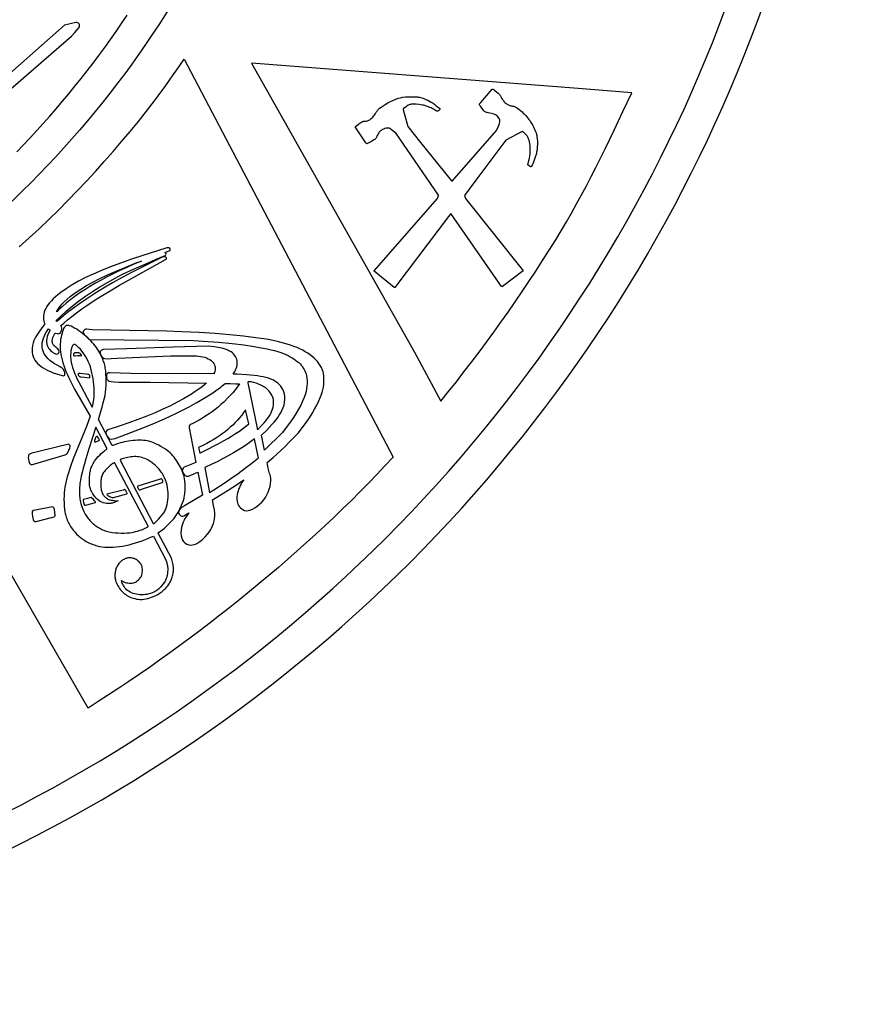
# Model space of a CAD drawing. Extents: x -10 to 10, y -10 to 11.5.
# Drawn here: x 4.5 to 10, y -10 to -3.5 of the extents above; entities that cross this region are included whole.
import ezdxf

# ---------------------------------------------------------------- set-up
doc = ezdxf.new("R2010")
doc.units = 0
doc.layers.add('IMPORT_-_PINK_FLOYD', color=18, linetype='CONTINUOUS')
doc.layers.add('MIDDLE', color=18, linetype='CONTINUOUS')

msp = doc.modelspace()

# ---------------------------------------------------------------- linework, layer by layer
at = {"layer": 'IMPORT_-_PINK_FLOYD'}
for points in [[(0.0018, 10, 0.414214), (-10, 0.0018, 0.414214), (-0.0018, -10, 0.414214), (10, -0.0018, 0.414214)], [(-9.7724, 0.0018, 0.414214), (-0.0018, -9.7724, 0.414214), (9.7724, -0.0018, 0.414214), (0.0018, 9.7724, 0.414214)], [(-0.0012, -6.4447, -0.414214), (-6.4447, 0.0012, -0.414214), (0.0012, 6.4447, -0.414214), (6.4447, -0.0012, -0.414214)], [(4.8766, -3.5285, 0.706331), (4.8565, -3.4966), (4.7809, -3.5134), (4.2051, -4.0191), (4.1545, -4.1021, 0.792961), (4.1823, -4.1294), (4.2585, -4.0812), (4.2871, -4.0529), (4.8266, -3.5859), (4.8495, -3.5627)], [(4.6436, -5.4266), (4.6418, -5.4387), (4.6411, -5.4505), (4.6417, -5.4618), (4.6436, -5.4727), (4.6467, -5.4823), (4.6502, -5.4914), (4.6506, -5.493), (4.6506, -5.4933), (4.6505, -5.4936), (4.6499, -5.4948), (4.6444, -5.5018), (4.6255, -5.5254), (4.6096, -5.5469), (4.5964, -5.5665), (4.5858, -5.5848), (4.5776, -5.6021), (4.5717, -5.6189), (4.5678, -5.6356), (4.5657, -5.6524), (4.5653, -5.6669), (4.5663, -5.681), (4.5686, -5.6945), (4.5724, -5.7076), (4.5777, -5.7201), (4.5843, -5.7321), (4.5924, -5.7435), (4.6018, -5.7543), (4.6127, -5.7646), (4.6249, -5.7743), (4.6384, -5.7836), (4.6534, -5.7923), (4.6697, -5.8006), (4.6873, -5.8085), (4.7064, -5.816), (4.7269, -5.8231), (4.764, -5.8353), (4.7727, -5.8356), (4.7819, -5.8316), (4.7835, -5.8214), (4.7819, -5.814), (4.7789, -5.8055), (4.7736, -5.7951), (4.7695, -5.79), (4.7644, -5.7853), (4.7516, -5.7768), (4.7326, -5.7666), (4.7145, -5.7565), (4.6983, -5.746), (4.684, -5.735), (4.6714, -5.7236), (4.6607, -5.7117), (4.6516, -5.6994), (4.6443, -5.6867), (4.6387, -5.6737), (4.6348, -5.6604), (4.6325, -5.6466), (4.632, -5.6325), (4.6331, -5.618), (4.636, -5.6031), (4.6407, -5.5878), (4.6471, -5.5721), (4.6555, -5.5561), (4.666, -5.5387), (4.6745, -5.5264), (4.6749, -5.5259), (4.6845, -5.5343), (4.6751, -5.5532), (4.6698, -5.5651), (4.6656, -5.5772), (4.6628, -5.5893), (4.6613, -5.6011), (4.6613, -5.6128), (4.6626, -5.6241), (4.6654, -5.635), (4.6697, -5.6454), (4.6744, -5.6528), (4.6807, -5.6605), (4.688, -5.668), (4.696, -5.6752), (4.7041, -5.6817), (4.7121, -5.6871), (4.72, -5.6912), (4.7281, -5.6932), (4.7369, -5.6915), (4.7435, -5.6852), (4.7451, -5.6769), (4.7434, -5.6699), (4.7403, -5.6638), (4.7359, -5.6581), (4.7305, -5.6528), (4.7245, -5.6483), (4.7147, -5.6405), (4.7111, -5.6368), (4.7079, -5.6328), (4.7053, -5.6286), (4.7031, -5.6243), (4.7015, -5.6198), (4.7002, -5.6151), (4.6995, -5.6102), (4.6993, -5.6053), (4.7003, -5.5941), (4.7035, -5.5823), (4.709, -5.5694), (4.7157, -5.5573), (4.7175, -5.555), (4.7182, -5.5544), (4.7187, -5.5543), (4.7206, -5.5542), (4.7329, -5.5567), (4.7404, -5.5578), (4.7458, -5.557), (4.7513, -5.5541), (4.7564, -5.5469), (4.7597, -5.5375), (4.762, -5.5285), (4.7626, -5.52), (4.76, -5.5121), (4.756, -5.507), (4.7611, -5.5011), (4.776, -5.4869), (4.7999, -5.4656), (4.8279, -5.4427), (4.8599, -5.4184), (4.8955, -5.3927), (4.9346, -5.3658), (4.9771, -5.3379), (5.0227, -5.309), (5.0713, -5.2794), (5.1445, -5.2354), (5.3793, -5.1055), (5.4506, -5.0668, 0.771963), (5.4459, -5.0475), (5.4328, -5.0473), (5.2291, -5.1492), (5.1628, -5.1856), (5.099, -5.2212), (5.0386, -5.2565), (4.9817, -5.2914), (4.9286, -5.3256), (4.8792, -5.3592), (4.8338, -5.392), (4.7925, -5.4241), (4.7554, -5.4552), (4.7297, -5.4777), (4.7259, -5.4691), (4.753, -5.4435), (4.7909, -5.4091), (4.8312, -5.3754), (4.8738, -5.3423), (4.9186, -5.3098), (4.9655, -5.2782), (5.0142, -5.2475), (5.0648, -5.2178), (5.1171, -5.1892), (5.1651, -5.1638), (5.2423, -5.1288), (5.3158, -5.0961), (5.3839, -5.0668), (5.448, -5.04, 0.692631), (5.4473, -5.0208), (5.4444, -5.0198), (5.4744, -5.0089, 0.826062), (5.4712, -4.989), (5.4584, -4.9886), (5.2308, -5.0606), (5.1517, -5.0895), (5.0855, -5.1143), (5.0252, -5.1385), (4.9702, -5.1623), (4.9199, -5.186), (4.8738, -5.2099), (4.8314, -5.2343), (4.7919, -5.2594), (4.755, -5.2855), (4.7372, -5.2993), (4.7209, -5.3128), (4.7063, -5.3261), (4.6932, -5.3392), (4.6816, -5.3521), (4.6715, -5.3649), (4.663, -5.3777), (4.6561, -5.3903), (4.6508, -5.4023), (4.6467, -5.4145)], [(5.0585, -5.8526), (5.0621, -5.8614), (5.0693, -5.8684), (5.0774, -5.8722), (5.0905, -5.8749), (5.1086, -5.8767), (5.1418, -5.8795), (5.3489, -5.8796), (5.7215, -5.8846), (5.7109, -5.8936), (5.6916, -5.9089), (5.67, -5.9248), (5.6465, -5.9411), (5.6217, -5.9575), (5.5959, -5.9735), (5.5697, -5.9889), (5.5275, -6.012), (5.4817, -6.035), (5.4327, -6.058), (5.3804, -6.0808), (5.3251, -6.1034), (5.2669, -6.1258), (5.206, -6.1477), (5.1425, -6.1693), (5.0684, -6.1937, 0.461535), (5.0566, -6.2226), (5.0632, -6.2353), (5.0686, -6.2444), (5.0785, -6.2536), (5.0921, -6.2565), (5.1027, -6.2548), (5.1159, -6.2515), (5.1905, -6.2238), (5.2768, -6.1906), (5.3612, -6.156), (5.4419, -6.1208), (5.5173, -6.0856), (5.6062, -6.0425), (5.6531, -6.0155), (5.7064, -5.984), (5.7558, -5.9531), (5.7969, -5.9255), (5.8133, -5.9137), (5.826, -5.9038), (5.845, -5.8881), (5.8784, -5.8881), (5.9151, -5.8889), (5.9393, -5.8903), (5.9194, -5.918), (5.8948, -5.9483), (5.8669, -5.9788), (5.8353, -6.0104), (5.8167, -6.0275), (5.798, -6.0438), (5.7789, -6.0593), (5.7593, -6.0741), (5.739, -6.0884), (5.7178, -6.1023), (5.6954, -6.116), (5.6717, -6.1297), (5.6266, -6.1548), (5.6203, -6.1569, 0.376909), (5.6067, -6.1803), (5.6515, -6.4105), (5.5743, -6.4426), (5.5671, -6.4474), (5.5609, -6.4583), (5.5615, -6.4698), (5.5658, -6.4814), (5.5726, -6.4913), (5.5797, -6.4975), (5.5886, -6.5006), (5.6018, -6.5006), (5.6644, -6.4744), (5.6938, -6.6271), (5.647, -6.6549), (5.5747, -6.6969), (5.5591, -6.7068), (5.547, -6.7172), (5.5415, -6.7242), (5.5372, -6.7331), (5.5363, -6.7458), (5.5419, -6.7559), (5.546, -6.76, 0.33345), (5.5703, -6.7635), (5.604, -6.745), (5.6013, -6.7482), (5.593, -6.7591), (5.5854, -6.7702), (5.5787, -6.7817), (5.5727, -6.7938), (5.5672, -6.8064), (5.5621, -6.8202), (5.5564, -6.8399), (5.553, -6.8594), (5.552, -6.8781), (5.5535, -6.8959), (5.5575, -6.912), (5.5609, -6.9203), (5.5649, -6.9276), (5.5698, -6.9345), (5.5755, -6.9407), (5.5821, -6.9461), (5.5899, -6.9508), (5.604, -6.9558), (5.6186, -6.9581), (5.6291, -6.9571), (5.6388, -6.9547), (5.6482, -6.9511), (5.6579, -6.9464), (5.6762, -6.9349), (5.6947, -6.9203), (5.7125, -6.9036), (5.7289, -6.8852), (5.7431, -6.8658), (5.7494, -6.8555), (5.7548, -6.8452), (5.7609, -6.8307), (5.7665, -6.8146), (5.7712, -6.7982), (5.7745, -6.7833), (5.777, -6.7641), (5.7771, -6.746), (5.7742, -6.7249), (5.7684, -6.6963), (5.76, -6.6575), (5.8064, -6.63), (5.864, -6.5945), (5.9265, -6.5539), (5.9682, -6.5255), (5.9562, -6.5425), (5.95, -6.5529), (5.9448, -6.5632), (5.9391, -6.5759), (5.9343, -6.5882), (5.9303, -6.6003), (5.9271, -6.6122), (5.9247, -6.6237), (5.9232, -6.635), (5.9226, -6.646), (5.9228, -6.6567), (5.924, -6.6671), (5.9263, -6.6771), (5.9296, -6.6866), (5.9341, -6.6956), (5.9397, -6.7039), (5.9465, -6.7114), (5.9543, -6.7179), (5.963, -6.7231), (5.9737, -6.7279), (5.9853, -6.7304), (5.9971, -6.7295), (6.0094, -6.7263), (6.0252, -6.7201), (6.0414, -6.7111), (6.0573, -6.7), (6.0726, -6.6872), (6.0871, -6.6731), (6.1004, -6.6579), (6.1121, -6.6419), (6.1216, -6.6255), (6.13, -6.6071), (6.1368, -6.5883), (6.1421, -6.5695), (6.1458, -6.551), (6.1478, -6.5332), (6.148, -6.5163), (6.146, -6.5011), (6.1437, -6.4932), (6.1414, -6.4879), (6.1396, -6.4833), (6.1371, -6.4748), (6.1307, -6.4492), (6.1251, -6.423), (6.1234, -6.411), (6.1619, -6.3783), (6.1849, -6.3579), (6.2128, -6.332), (6.242, -6.3038), (6.269, -6.2767), (6.3297, -6.2144), (6.3624, -6.1715), (6.3835, -6.1428), (6.4031, -6.1144), (6.421, -6.0863), (6.4374, -6.0584), (6.4521, -6.0306), (6.4653, -6.0029), (6.477, -5.9753), (6.4872, -5.9476), (6.4927, -5.9294), (6.4962, -5.9112), (6.4979, -5.8909), (6.4983, -5.8655), (6.498, -5.838), (6.4961, -5.8185), (6.4938, -5.8091), (6.4908, -5.8002), (6.4825, -5.7822), (6.4751, -5.7686), (6.4665, -5.7554), (6.4569, -5.7427), (6.4461, -5.7305), (6.4342, -5.7188), (6.4213, -5.7076), (6.4073, -5.6969), (6.3922, -5.6867), (6.376, -5.6769), (6.3588, -5.6675), (6.3404, -5.6585), (6.3209, -5.65), (6.3004, -5.6418), (6.2786, -5.6339), (6.2558, -5.6264), (6.2317, -5.6192), (6.2073, -5.6127), (6.1804, -5.6065), (6.1508, -5.6005), (6.1187, -5.5947), (6.0474, -5.5839), (5.9666, -5.5741), (5.8768, -5.5652), (5.7783, -5.5573), (5.6718, -5.5506), (5.5578, -5.545), (5.4588, -5.5407), (4.9646, -5.5322), (4.928, -5.5273, 0.712221), (4.9106, -5.5619), (4.944, -5.5962), (5.6378, -5.6018), (5.7, -5.6064), (5.801, -5.6145), (5.8902, -5.623), (5.9687, -5.632), (6.0373, -5.6418), (6.0972, -5.6523), (6.1239, -5.6579), (6.1488, -5.6637), (6.1719, -5.6698), (6.1934, -5.6762), (6.2134, -5.6828), (6.2319, -5.6898), (6.2473, -5.6962), (6.2618, -5.7029), (6.2755, -5.71), (6.2885, -5.7173), (6.3006, -5.7249), (6.3119, -5.7327), (6.3223, -5.7409), (6.332, -5.7492), (6.3409, -5.7578), (6.3489, -5.7667), (6.3562, -5.7757), (6.3627, -5.785), (6.3685, -5.7945), (6.3735, -5.8043), (6.3777, -5.8143), (6.3812, -5.8243), (6.3843, -5.8374), (6.3864, -5.8525), (6.3875, -5.8692), (6.3874, -5.8869), (6.3863, -5.905), (6.384, -5.9229), (6.3808, -5.9401), (6.3765, -5.956), (6.3682, -5.9796), (6.3579, -6.0044), (6.3456, -6.0302), (6.3314, -6.0569), (6.3153, -6.0843), (6.2974, -6.1123), (6.2777, -6.1409), (6.2563, -6.17), (6.2237, -6.2128), (6.1063, -6.33), (6.086, -6.2299), (6.1207, -6.1956), (6.1551, -6.1599), (6.1696, -6.1435), (6.1824, -6.1278), (6.1936, -6.1124), (6.2037, -6.097), (6.2127, -6.0814), (6.221, -6.0653), (6.2293, -6.0467), (6.2349, -6.0299), (6.2381, -6.0128), (6.2396, -5.9934), (6.2401, -5.9738), (6.2387, -5.9577), (6.2345, -5.9428), (6.2276, -5.9273), (6.2214, -5.9161), (6.2141, -5.9055), (6.2056, -5.8956), (6.1959, -5.8865), (6.1852, -5.8783), (6.1734, -5.8709), (6.1605, -5.8642), (6.1465, -5.8583), (6.1313, -5.853), (6.115, -5.8483), (6.0974, -5.8442), (6.0785, -5.8406), (6.0582, -5.8375), (6.0364, -5.8348), (5.9885, -5.8305), (5.9247, -5.8262), (5.8978, -5.8261), (5.9082, -5.8088), (5.9136, -5.7979), (5.918, -5.7873), (5.9214, -5.7768), (5.9239, -5.7664), (5.9252, -5.7561), (5.9254, -5.7458), (5.9243, -5.7358), (5.922, -5.726), (5.9184, -5.7166), (5.9135, -5.7077), (5.9076, -5.6995), (5.9006, -5.6919), (5.8928, -5.685), (5.8841, -5.6787), (5.8736, -5.6723), (5.8625, -5.6667), (5.8507, -5.6618), (5.8379, -5.6576), (5.824, -5.654), (5.8086, -5.6508), (5.7736, -5.6455), (5.732, -5.6403), (5.4995, -5.6459), (5.1931, -5.6576), (5.0364, -5.6633, 0.534089), (5.0185, -5.6923), (5.0235, -5.7033), (5.0298, -5.7139), (5.0388, -5.7201), (5.0481, -5.7227), (5.0645, -5.7233), (5.0897, -5.722), (5.132, -5.7197), (5.4826, -5.7034), (5.6539, -5.7036), (5.6812, -5.7075), (5.6961, -5.7102), (5.7096, -5.7137), (5.7219, -5.718), (5.733, -5.7231), (5.7429, -5.7287), (5.7515, -5.7349), (5.759, -5.7415), (5.7652, -5.7485), (5.7702, -5.7559), (5.7741, -5.7636), (5.7769, -5.7716), (5.7786, -5.78), (5.7791, -5.7888), (5.7785, -5.7981), (5.7766, -5.8079), (5.7731, -5.8188), (5.7712, -5.8239), (5.2194, -5.8216), (5.0792, -5.8164, 0.425034), (5.0579, -5.8369), (5.0579, -5.8461)], [(4.5677, -6.7693), (4.5701, -6.7794), (4.5727, -6.7879), (4.576, -6.7953), (4.5823, -6.8015), (4.5917, -6.8015), (4.6357, -6.7905), (4.6947, -6.7755), (4.711, -6.7713, 0.367824), (4.7186, -6.7604), (4.7166, -6.7394), (4.7143, -6.7232), (4.7127, -6.7166), (4.7104, -6.7113), (4.7026, -6.7035), (4.5747, -6.7284), (4.5672, -6.735), (4.5651, -6.7422), (4.5651, -6.7504)]]:
    msp.add_lwpolyline(points, format="xyb", close=True, dxfattribs=at)
for points in [[(4.4635, -4.3527), (4.5083, -4.3063), (4.5527, -4.2594), (4.5965, -4.212), (4.6399, -4.1642), (4.6828, -4.116), (4.7253, -4.0672), (4.7672, -4.018), (4.8086, -3.9684), (4.8496, -3.9183), (4.89, -3.8678), (4.9299, -3.8168), (4.9693, -3.7654), (5.0082, -3.7136), (5.0466, -3.6613), (5.0844, -3.6087), (5.1217, -3.5555), (5.1585, -3.502), (5.1948, -3.4481)], [(4.4809, -4.9826), (4.5467, -4.9226), (4.6118, -4.8619), (4.6761, -4.8004), (4.7396, -4.7382), (4.8023, -4.6753), (4.8642, -4.6117), (4.9251, -4.5476), (4.9851, -4.4828), (5.0441, -4.4175), (5.1021, -4.3516), (5.159, -4.2853), (5.2149, -4.2184), (5.2697, -4.1511), (5.3233, -4.0834), (5.3757, -4.0153), (5.4015, -3.9811), (5.4269, -3.9468), (5.4521, -3.9124), (5.4769, -3.878), (5.5014, -3.8435), (5.5255, -3.8089), (5.5494, -3.7742), (5.5729, -3.7395), (6.9571, -6.3763), (6.9038, -6.4337), (6.8495, -6.491), (6.7942, -6.5481), (6.7381, -6.6051), (6.6811, -6.6618), (6.6232, -6.7183), (6.5646, -6.7746), (6.5051, -6.8306), (6.445, -6.8863), (6.3841, -6.9417), (6.3226, -6.9968), (6.2605, -7.0515), (6.1977, -7.1059), (6.1344, -7.1598), (6.0706, -7.2133), (6.0062, -7.2664), (5.9414, -7.319), (5.8762, -7.3712), (5.8105, -7.4228), (5.7445, -7.4739), (5.6782, -7.5244), (5.6116, -7.5743), (5.5447, -7.6237), (5.4776, -7.6724), (5.4103, -7.7205), (5.3428, -7.7679), (5.2752, -7.8147), (5.2075, -7.8607), (5.1397, -7.906), (5.072, -7.9505), (5.0042, -7.9943), (4.9364, -8.0373), (3.5762, -5.6799)]]:
    msp.add_lwpolyline(points, dxfattribs=at)
for points in [[(7.2513, -4.6614), (7.2584, -4.6425), (7.2584, -4.6389), (7.0741, -4.3726), (6.9768, -4.2316), (6.9562, -4.2135), (6.9449, -4.204), (6.9405, -4.2008), (6.9367, -4.1986), (6.933, -4.197), (6.9293, -4.1961), (6.9254, -4.1956), (6.9208, -4.1955), (6.9151, -4.1958), (6.9094, -4.1966), (6.9038, -4.1978), (6.8984, -4.1995), (6.8931, -4.2017), (6.888, -4.2043), (6.8831, -4.2073), (6.8784, -4.2107), (6.8739, -4.2144), (6.8696, -4.2186), (6.8656, -4.2231), (6.8619, -4.228), (6.8585, -4.2331), (6.8554, -4.2386), (6.8527, -4.2444), (6.8503, -4.2505), (6.8482, -4.2561), (6.8462, -4.2606), (6.8438, -4.2643), (6.8408, -4.2676), (6.8366, -4.2708), (6.8309, -4.2743), (6.8137, -4.2836), (6.7832, -4.2993), (6.7767, -4.2928), (6.7057, -4.187), (6.7314, -4.1678), (6.7446, -4.1583), (6.7497, -4.1551), (6.754, -4.1527), (6.7577, -4.1511), (6.7611, -4.1502), (6.7642, -4.1499), (6.7672, -4.1501), (6.772, -4.1505), (6.7769, -4.1502), (6.782, -4.1494), (6.7871, -4.1479), (6.7922, -4.1459), (6.7974, -4.1434), (6.8026, -4.1403), (6.8077, -4.1366), (6.8129, -4.1325), (6.818, -4.1278), (6.823, -4.1227), (6.8279, -4.1172), (6.8327, -4.1112), (6.8373, -4.1047), (6.8418, -4.0979), (6.8461, -4.0906), (6.8488, -4.0862), (6.8518, -4.0819), (6.8553, -4.0775), (6.8592, -4.0732), (6.8682, -4.0646), (6.8789, -4.0559), (6.8914, -4.0472), (6.9058, -4.0383), (6.9221, -4.0292), (6.9404, -4.0199), (6.9592, -4.0111), (6.9763, -4.004), (6.9921, -3.9983), (7.0075, -3.994), (7.0229, -3.991), (7.0391, -3.9889), (7.0567, -3.9878), (7.0762, -3.9875), (7.101, -3.9878), (7.1105, -3.9882), (7.1189, -3.989), (7.1264, -3.99), (7.1335, -3.9914), (7.1484, -3.9955), (7.1616, -4), (7.1744, -4.005), (7.1869, -4.0107), (7.199, -4.0169), (7.2108, -4.0237), (7.2221, -4.031), (7.2331, -4.0388), (7.2435, -4.0472), (7.2665, -4.0666), (7.2675, -4.07), (7.2673, -4.0718), (7.2657, -4.0743), (7.2633, -4.077), (7.26, -4.0797), (7.2572, -4.0817), (7.2548, -4.083), (7.2525, -4.0836), (7.25, -4.0835), (7.247, -4.0824), (7.2431, -4.0805), (7.2314, -4.0735), (7.2243, -4.0693), (7.2168, -4.0653), (7.2091, -4.0616), (7.2012, -4.0581), (7.193, -4.0549), (7.1846, -4.0519), (7.176, -4.0492), (7.1672, -4.0468), (7.1583, -4.0447), (7.1491, -4.0428), (7.1304, -4.0398), (7.1112, -4.038), (7.0915, -4.0374), (7.0836, -4.0374), (7.0773, -4.0377), (7.0722, -4.0383), (7.0676, -4.0395), (7.0632, -4.0414), (7.0584, -4.0442), (7.0459, -4.0531), (7.0246, -4.0689), (7.0247, -4.0734), (7.0551, -4.1853), (7.1397, -4.2901), (7.3454, -4.5446), (7.3506, -4.5446), (7.6434, -4.2115), (7.6554, -4.1828), (7.6599, -4.1716), (7.6631, -4.1621), (7.6649, -4.1542), (7.6653, -4.1506), (7.6654, -4.1472), (7.6651, -4.144), (7.6645, -4.141), (7.6635, -4.138), (7.6622, -4.135), (7.6585, -4.1289), (7.6535, -4.1222), (7.6485, -4.1172), (7.6425, -4.1125), (7.6355, -4.1082), (7.6274, -4.1043), (7.6186, -4.101), (7.6089, -4.0981), (7.5986, -4.0958), (7.5876, -4.0941), (7.5811, -4.0932), (7.576, -4.0922), (7.5717, -4.0908), (7.5678, -4.0886), (7.5639, -4.0854), (7.5595, -4.0807), (7.5473, -4.0659), (7.5358, -4.0511), (7.5323, -4.0462), (7.5303, -4.0425), (7.5295, -4.0397), (7.5297, -4.0373), (7.5309, -4.0351), (7.5327, -4.0325), (7.5387, -4.025), (7.6135, -3.9377), (7.6198, -3.9377), (7.6424, -3.9558), (7.6529, -3.9648), (7.6615, -3.9736), (7.6651, -3.978), (7.6683, -3.9823), (7.6711, -3.9866), (7.6735, -3.991), (7.6768, -3.9972), (7.6803, -4.003), (7.684, -4.0086), (7.688, -4.0138), (7.6922, -4.0187), (7.6965, -4.0233), (7.7011, -4.0276), (7.7059, -4.0316), (7.7108, -4.0352), (7.7159, -4.0384), (7.7211, -4.0413), (7.7265, -4.0438), (7.732, -4.0459), (7.7377, -4.0477), (7.7434, -4.049), (7.7493, -4.05), (7.7556, -4.0511), (7.7616, -4.0527), (7.7676, -4.0553), (7.774, -4.0589), (7.7813, -4.0638), (7.7898, -4.0702), (7.8118, -4.0888), (7.8201, -4.0962), (7.8281, -4.104), (7.8359, -4.1123), (7.8435, -4.1208), (7.8509, -4.1297), (7.8579, -4.1389), (7.8647, -4.1482), (7.8711, -4.1578), (7.8771, -4.1675), (7.8828, -4.1774), (7.888, -4.1873), (7.8928, -4.1973), (7.8972, -4.2073), (7.9011, -4.2172), (7.9045, -4.2271), (7.9074, -4.2369), (7.9089, -4.2435), (7.9103, -4.2508), (7.9123, -4.2667), (7.9133, -4.2842), (7.9135, -4.3024), (7.9128, -4.3208), (7.9112, -4.3388), (7.9087, -4.3557), (7.9071, -4.3635), (7.9054, -4.3708), (7.9019, -4.3824), (7.8976, -4.3951), (7.8928, -4.408), (7.8878, -4.4205), (7.8828, -4.4318), (7.8783, -4.4411), (7.8744, -4.4478), (7.8728, -4.4499), (7.8716, -4.4511), (7.8707, -4.4514), (7.8696, -4.4513), (7.8666, -4.4503), (7.863, -4.4484), (7.8592, -4.4456), (7.8501, -4.438), (7.857, -4.4105), (7.8605, -4.3955), (7.8632, -4.3806), (7.8651, -4.366), (7.8663, -4.3517), (7.8667, -4.3378), (7.8664, -4.3243), (7.8654, -4.3114), (7.8637, -4.299), (7.8612, -4.2872), (7.8581, -4.2761), (7.8543, -4.2657), (7.8499, -4.2561), (7.8448, -4.2474), (7.839, -4.2395), (7.8326, -4.2327), (7.8291, -4.2296), (7.8255, -4.2268), (7.812, -4.217), (7.7037, -4.2758), (7.5061, -4.5411), (7.4304, -4.6426), (7.4364, -4.6615), (7.8129, -5.1326), (7.8192, -5.1407), (7.6814, -5.2444), (7.676, -5.244), (7.3395, -4.7617), (7.3254, -4.7807), (7.051, -5.1428), (6.969, -5.2511), (6.9654, -5.2511), (6.8319, -5.1437), (6.8319, -5.1405)], [(5.2901, -5.0761), (5.2406, -5.0973), (5.1927, -5.1185), (5.1471, -5.1396), (5.1036, -5.1606), (5.062, -5.1816), (5.0225, -5.2026), (4.9848, -5.2237), (4.9489, -5.2449), (4.9147, -5.2662), (4.8821, -5.2878), (4.8511, -5.3096), (4.8216, -5.3317), (4.7934, -5.3541), (4.7666, -5.3769), (4.7411, -5.4001), (4.7287, -5.4118), (4.7299, -5.409), (4.7381, -5.3946), (4.7492, -5.3789), (4.763, -5.3624), (4.7792, -5.3455), (4.7974, -5.3285), (4.8175, -5.3119), (4.8519, -5.2862), (4.8878, -5.2619), (4.926, -5.2384), (4.9675, -5.2154), (5.0134, -5.1922), (5.0647, -5.1683), (5.1224, -5.1432), (5.1873, -5.1164), (5.2606, -5.0869)], [(5.2467, -7.3128), (5.258, -7.3151), (5.2692, -7.317), (5.2789, -7.3183), (5.2859, -7.3189), (5.2953, -7.3185), (5.3064, -7.3171), (5.3186, -7.3148), (5.3316, -7.3117), (5.3448, -7.308), (5.3578, -7.3037), (5.3701, -7.299), (5.3814, -7.294), (5.3899, -7.2897), (5.3981, -7.2851), (5.406, -7.2803), (5.4137, -7.2752), (5.4211, -7.2699), (5.4281, -7.2645), (5.4349, -7.2588), (5.4414, -7.2529), (5.4476, -7.2468), (5.4534, -7.2405), (5.459, -7.2341), (5.4642, -7.2275), (5.4691, -7.2207), (5.4737, -7.2138), (5.4779, -7.2067), (5.4819, -7.1995), (5.4855, -7.1922), (5.4887, -7.1848), (5.4916, -7.1772), (5.4941, -7.1695), (5.4963, -7.1617), (5.4982, -7.1539), (5.4997, -7.1459), (5.5008, -7.1379), (5.5015, -7.1298), (5.5019, -7.1216), (5.5019, -7.1134), (5.5015, -7.1052), (5.5007, -7.0969), (5.4996, -7.0885), (5.498, -7.0802), (5.4961, -7.0718), (5.4891, -7.0446), (5.4013, -6.8781), (5.4013, -6.8769), (5.4028, -6.8755), (5.4066, -6.8725), (5.4192, -6.8639), (5.4298, -6.8562), (5.4419, -6.8463), (5.4548, -6.8348), (5.4679, -6.8222), (5.4809, -6.809), (5.493, -6.7958), (5.5039, -6.7831), (5.5129, -6.7714), (5.5216, -6.7584), (5.5305, -6.7436), (5.5392, -6.7277), (5.5475, -6.711), (5.5553, -6.6942), (5.5621, -6.6778), (5.5678, -6.6622), (5.5722, -6.648), (5.5739, -6.6407), (5.5754, -6.6326), (5.5777, -6.6147), (5.5791, -6.5951), (5.5795, -6.5746), (5.5791, -6.5541), (5.5777, -6.5345), (5.5754, -6.5165), (5.574, -6.5084), (5.5722, -6.5011), (5.5688, -6.4893), (5.5648, -6.4775), (5.5602, -6.4656), (5.555, -6.4538), (5.5493, -6.442), (5.5431, -6.4304), (5.5364, -6.4189), (5.5294, -6.4076), (5.5219, -6.3966), (5.514, -6.3859), (5.5059, -6.3755), (5.4974, -6.3656), (5.4886, -6.3561), (5.4797, -6.3471), (5.4705, -6.3387), (5.4611, -6.3309), (5.4491, -6.3221), (5.4347, -6.313), (5.4185, -6.3037), (5.4015, -6.2948), (5.3842, -6.2866), (5.3675, -6.2794), (5.352, -6.2737), (5.345, -6.2714), (5.3385, -6.2696), (5.3278, -6.2674), (5.3161, -6.2657), (5.3038, -6.2644), (5.2908, -6.2637), (5.2772, -6.2635), (5.2633, -6.2637), (5.249, -6.2644), (5.2346, -6.2656), (5.22, -6.2672), (5.2055, -6.2692), (5.1912, -6.2717), (5.177, -6.2745), (5.1633, -6.2778), (5.15, -6.2815), (5.1373, -6.2855), (5.1253, -6.2899), (5.1062, -6.2969), (5.1001, -6.2987), (5.0983, -6.299), (5.0976, -6.299), (5.0964, -6.2975), (5.0061, -6.1255), (5.0142, -6.0961), (5.0295, -6.0445), (5.0375, -6.0163), (5.0439, -5.9908), (5.049, -5.9673), (5.0527, -5.9449), (5.0551, -5.9229), (5.0565, -5.9005), (5.0568, -5.8768), (5.0563, -5.8511), (5.0551, -5.8264), (5.0533, -5.8045), (5.0506, -5.7848), (5.049, -5.7756), (5.047, -5.7667), (5.0448, -5.7579), (5.0423, -5.7493), (5.0395, -5.7408), (5.0363, -5.7322), (5.0289, -5.7145), (5.0199, -5.6957), (5.0137, -5.6839), (5.007, -5.6723), (4.9998, -5.6609), (4.9921, -5.6497), (4.9839, -5.6386), (4.9753, -5.6278), (4.9661, -5.6171), (4.9565, -5.6065), (4.9463, -5.5962), (4.9357, -5.586), (4.9245, -5.576), (4.9128, -5.5662), (4.9007, -5.5565), (4.888, -5.547), (4.8748, -5.5376), (4.8611, -5.5284), (4.8476, -5.5201), (4.8354, -5.5133), (4.8242, -5.5082), (4.8143, -5.5047), (4.8097, -5.5036), (4.8055, -5.5028), (4.8016, -5.5025), (4.7979, -5.5026), (4.7946, -5.5031), (4.7915, -5.5039), (4.7888, -5.5052), (4.7863, -5.5069), (4.7825, -5.511), (4.7787, -5.5167), (4.7748, -5.5241), (4.771, -5.5329), (4.7674, -5.543), (4.7639, -5.5543), (4.7606, -5.5665), (4.7577, -5.5797), (4.7549, -5.5954), (4.7529, -5.6114), (4.7518, -5.6276), (4.7516, -5.644), (4.7523, -5.6607), (4.7538, -5.6777), (4.7563, -5.695), (4.7597, -5.7128), (4.7639, -5.7309), (4.7691, -5.7495), (4.7753, -5.7686), (4.7823, -5.7882), (4.7903, -5.8084), (4.7993, -5.8292), (4.8092, -5.8506), (4.8201, -5.8726), (4.8465, -5.9246), (4.9499, -6.104), (4.926, -6.1716), (4.838, -6.3856), (4.8219, -6.4306), (4.8148, -6.4512), (4.8081, -6.4721), (4.802, -6.4931), (4.7963, -6.5141), (4.7912, -6.5347), (4.7868, -6.5549), (4.7831, -6.5743), (4.7801, -6.5927), (4.7782, -6.6107), (4.7772, -6.6314), (4.7769, -6.6539), (4.7774, -6.677), (4.7787, -6.6998), (4.7806, -6.721), (4.7832, -6.7397), (4.7847, -6.7478), (4.7863, -6.7548), (4.789, -6.7643), (4.792, -6.7736), (4.7953, -6.7828), (4.7989, -6.7918), (4.8028, -6.8007), (4.807, -6.8094), (4.8114, -6.818), (4.8162, -6.8264), (4.8211, -6.8346), (4.8264, -6.8426), (4.8319, -6.8505), (4.8377, -6.8582), (4.8437, -6.8656), (4.85, -6.8729), (4.8565, -6.88), (4.8632, -6.8868), (4.8701, -6.8934), (4.8773, -6.8999), (4.8846, -6.906), (4.8922, -6.912), (4.9, -6.9177), (4.908, -6.9231), (4.9162, -6.9283), (4.9245, -6.9333), (4.933, -6.938), (4.9417, -6.9424), (4.9506, -6.9466), (4.9597, -6.9504), (4.9688, -6.954), (4.9782, -6.9573), (4.9877, -6.9603), (4.9973, -6.963), (5.013, -6.9666), (5.0296, -6.9692), (5.047, -6.971), (5.0653, -6.972), (5.0842, -6.9721), (5.1037, -6.9713), (5.1238, -6.9698), (5.1443, -6.9674), (5.1652, -6.9642), (5.1865, -6.9602), (5.208, -6.9554), (5.2296, -6.9499), (5.2513, -6.9436), (5.2731, -6.9365), (5.2947, -6.9287), (5.3163, -6.9202), (5.3573, -6.9031), (5.3699, -6.8995), (5.4496, -7.0519), (5.4573, -7.0734), (5.4594, -7.0797), (5.461, -7.0865), (5.4624, -7.0936), (5.4633, -7.101), (5.464, -7.1086), (5.4643, -7.1165), (5.4643, -7.1244), (5.4639, -7.1324), (5.4632, -7.1404), (5.4622, -7.1484), (5.4609, -7.1562), (5.4592, -7.1639), (5.4573, -7.1713), (5.455, -7.1785), (5.4524, -7.1853), (5.4496, -7.1917), (5.4465, -7.1975), (5.4431, -7.2034), (5.4352, -7.215), (5.4262, -7.2264), (5.4163, -7.2371), (5.4056, -7.2471), (5.3945, -7.2561), (5.3889, -7.2601), (5.3832, -7.2638), (5.3776, -7.2672), (5.3719, -7.2701), (5.3613, -7.2747), (5.3503, -7.2786), (5.3389, -7.2818), (5.3274, -7.2842), (5.3156, -7.2859), (5.3038, -7.2869), (5.2919, -7.2872), (5.2802, -7.2867), (5.2685, -7.2856), (5.2571, -7.2837), (5.2459, -7.2812), (5.2351, -7.2779), (5.2248, -7.274), (5.2149, -7.2694), (5.2056, -7.2641), (5.197, -7.2581), (5.1917, -7.2535), (5.1863, -7.2476), (5.1808, -7.2408), (5.1755, -7.2333), (5.1706, -7.2255), (5.1663, -7.2175), (5.1627, -7.2098), (5.1601, -7.2025), (5.1572, -7.1928), (5.1742, -7.2015), (5.1818, -7.2047), (5.1904, -7.2072), (5.1996, -7.2089), (5.2092, -7.2099), (5.2188, -7.2101), (5.2282, -7.2095), (5.2369, -7.208), (5.2447, -7.2057), (5.251, -7.2027), (5.2576, -7.1985), (5.2644, -7.1933), (5.271, -7.1873), (5.2772, -7.1808), (5.2827, -7.1741), (5.2873, -7.1674), (5.2906, -7.161), (5.2929, -7.1542), (5.2946, -7.1461), (5.2957, -7.1371), (5.2962, -7.1277), (5.2961, -7.1182), (5.2953, -7.1092), (5.294, -7.101), (5.2919, -7.094), (5.289, -7.0877), (5.2852, -7.0814), (5.2805, -7.0752), (5.275, -7.0692), (5.2689, -7.0637), (5.2623, -7.0586), (5.2554, -7.0541), (5.2482, -7.0503), (5.2422, -7.0478), (5.2361, -7.0457), (5.2301, -7.0442), (5.2241, -7.0431), (5.2181, -7.0425), (5.2121, -7.0423), (5.2062, -7.0426), (5.2003, -7.0433), (5.1946, -7.0444), (5.1889, -7.0459), (5.1833, -7.0478), (5.1778, -7.0501), (5.1725, -7.0527), (5.1673, -7.0558), (5.1623, -7.0591), (5.1574, -7.0628), (5.1528, -7.0668), (5.1483, -7.0712), (5.1441, -7.0758), (5.14, -7.0807), (5.1363, -7.086), (5.1327, -7.0914), (5.1295, -7.0972), (5.1265, -7.1032), (5.1238, -7.1094), (5.1215, -7.1158), (5.1194, -7.1225), (5.1177, -7.1294), (5.1164, -7.1364), (5.1154, -7.1437), (5.1148, -7.1511), (5.1146, -7.1586), (5.1147, -7.1677), (5.1151, -7.1755), (5.1159, -7.1825), (5.1172, -7.189), (5.1192, -7.1956), (5.1218, -7.2027), (5.1299, -7.2199), (5.1346, -7.2289), (5.1397, -7.2374), (5.1452, -7.2456), (5.1511, -7.2534), (5.1573, -7.2608), (5.1639, -7.2678), (5.1709, -7.2743), (5.1781, -7.2805), (5.1857, -7.2861), (5.1936, -7.2914), (5.2018, -7.2962), (5.2103, -7.3005), (5.219, -7.3043), (5.228, -7.3076), (5.2372, -7.3105)], [(4.964, -6.0443), (4.969, -6.0312), (4.9739, -5.9944), (4.976, -5.9754), (4.9771, -5.9559), (4.9774, -5.9361), (4.9769, -5.916), (4.9756, -5.8957), (4.9734, -5.8755), (4.9705, -5.8553), (4.9669, -5.8353), (4.9625, -5.8157), (4.9574, -5.7964), (4.9516, -5.7778), (4.9452, -5.7597), (4.9382, -5.7425), (4.9305, -5.7261), (4.9223, -5.7108), (4.9135, -5.6965), (4.905, -5.6845), (4.8955, -5.6725), (4.8856, -5.661), (4.8757, -5.6505), (4.8663, -5.6415), (4.8578, -5.6344), (4.8541, -5.6318), (4.8509, -5.6298), (4.8481, -5.6286), (4.8459, -5.6282), (4.8442, -5.6283), (4.8425, -5.6288), (4.8393, -5.6306), (4.8364, -5.6334), (4.8336, -5.6373), (4.831, -5.6421), (4.8287, -5.6477), (4.8267, -5.6541), (4.8249, -5.6612), (4.8234, -5.6689), (4.8223, -5.6771), (4.8215, -5.6857), (4.821, -5.6947), (4.8209, -5.7039), (4.8212, -5.7134), (4.8219, -5.7229), (4.823, -5.7325), (4.8256, -5.7473), (4.8295, -5.7647), (4.8342, -5.7825), (4.8391, -5.7985), (4.8435, -5.8107), (4.8484, -5.823), (4.8545, -5.8369), (4.8627, -5.8538), (4.8736, -5.8753), (4.8881, -5.9028), (4.9305, -5.9821)], [(4.84, -5.6945), (4.8397, -5.6976), (4.8398, -5.6999), (4.8407, -5.7016), (4.8427, -5.7026), (4.8461, -5.7032), (4.8511, -5.7034), (4.8673, -5.7029), (4.8959, -5.7016), (4.8863, -5.692), (4.8835, -5.6894), (4.8807, -5.6873), (4.8779, -5.6857), (4.875, -5.6845), (4.8717, -5.6838), (4.868, -5.6834), (4.859, -5.6836), (4.85, -5.6846), (4.8468, -5.6854), (4.8444, -5.6864), (4.8426, -5.6878), (4.8414, -5.6895), (4.8406, -5.6917)], [(4.912, -5.8463), (4.9452, -5.85), (4.9458, -5.8499), (4.9464, -5.8494), (4.9474, -5.8474), (4.9481, -5.8443), (4.9484, -5.8404), (4.9481, -5.8364), (4.9477, -5.8347), (4.9471, -5.8332), (4.9462, -5.8318), (4.9449, -5.8307), (4.9433, -5.8296), (4.9412, -5.8287), (4.9353, -5.8272), (4.9271, -5.8259), (4.9015, -5.8233), (4.8833, -5.8219), (4.8777, -5.8218), (4.874, -5.8221), (4.8718, -5.823), (4.8712, -5.8236), (4.8709, -5.8244), (4.8709, -5.8265), (4.8715, -5.8293), (4.8728, -5.8334), (4.8744, -5.8366), (4.8767, -5.8391), (4.8801, -5.841), (4.8849, -5.8425), (4.8916, -5.8438)], [(6.0631, -6.1907), (6.0905, -6.1623), (6.1025, -6.1491), (6.1149, -6.1344), (6.1262, -6.1199), (6.135, -6.1075), (6.1428, -6.0946), (6.1495, -6.0817), (6.155, -6.069), (6.1594, -6.0564), (6.1627, -6.044), (6.1648, -6.0318), (6.1658, -6.0198), (6.1657, -6.008), (6.1645, -5.9966), (6.1621, -5.9854), (6.1586, -5.9746), (6.1541, -5.9641), (6.1484, -5.9541), (6.1415, -5.9444), (6.1336, -5.9352), (6.1246, -5.9265), (6.1186, -5.9216), (6.1121, -5.9167), (6.1051, -5.912), (6.0977, -5.9074), (6.09, -5.903), (6.0821, -5.8989), (6.0658, -5.8913), (6.0575, -5.888), (6.0493, -5.885), (6.0411, -5.8824), (6.0332, -5.8802), (6.0255, -5.8784), (6.0181, -5.8771), (6.0111, -5.8763), (6.0046, -5.876), (5.9987, -5.8763), (5.9968, -5.8768), (5.9955, -5.8777), (5.9947, -5.8789), (5.9945, -5.8805), (5.9952, -5.8854), (5.9974, -5.8948), (6.056, -6.1844), (6.056, -6.1875), (6.0563, -6.1888), (6.0571, -6.1898), (6.0582, -6.1904), (6.0596, -6.1907)], [(5.6767, -6.3479), (5.677, -6.3487), (5.738, -6.3189), (5.7685, -6.3035), (5.802, -6.2858), (5.8344, -6.268), (5.8617, -6.2523), (5.887, -6.2367), (5.9141, -6.2193), (5.9395, -6.2022), (5.9601, -6.1875), (6.0004, -6.1575), (6.0015, -6.1557), (5.9806, -6.0617), (5.9798, -6.0629), (5.9674, -6.0805), (5.9543, -6.0977), (5.9405, -6.1145), (5.9261, -6.1309), (5.911, -6.1469), (5.8952, -6.1625), (5.8788, -6.1776), (5.8618, -6.1924), (5.844, -6.2067), (5.8256, -6.2206), (5.8065, -6.2342), (5.7867, -6.2474), (5.7662, -6.2601), (5.745, -6.2725), (5.7231, -6.2845), (5.7006, -6.2962), (5.6691, -6.3119), (5.6724, -6.3301)], [(5.2272, -6.8739), (5.2375, -6.8717), (5.25, -6.8685), (5.2632, -6.8649), (5.2755, -6.8612), (5.2963, -6.8538), (5.3152, -6.8459), (5.3229, -6.8423), (5.3289, -6.839), (5.3328, -6.8364), (5.3339, -6.8354), (5.3342, -6.8347), (5.3342, -6.8328), (5.1147, -6.415), (5.1136, -6.4136), (5.1128, -6.4128), (5.1116, -6.4125), (5.1102, -6.4124), (5.1086, -6.4128), (5.1046, -6.4144), (5.0999, -6.4171), (5.0944, -6.4208), (5.0885, -6.4254), (5.0822, -6.4308), (5.0756, -6.4368), (5.0624, -6.45), (5.056, -6.457), (5.05, -6.4641), (5.0444, -6.4711), (5.0394, -6.4779), (5.0352, -6.4844), (5.0319, -6.4905), (5.0289, -6.4969), (5.0266, -6.5029), (5.0248, -6.5089), (5.0235, -6.5153), (5.0226, -6.5225), (5.022, -6.531), (5.0217, -6.5536), (5.022, -6.5764), (5.0226, -6.5849), (5.0235, -6.592), (5.0249, -6.5983), (5.0267, -6.6041), (5.0292, -6.61), (5.0324, -6.6165), (5.0353, -6.6218), (5.0385, -6.6267), (5.0419, -6.6314), (5.0456, -6.6357), (5.0495, -6.6397), (5.0537, -6.6434), (5.0581, -6.6468), (5.0627, -6.6499), (5.0676, -6.6526), (5.0728, -6.655), (5.0781, -6.6571), (5.0837, -6.6589), (5.0896, -6.6603), (5.0957, -6.6614), (5.102, -6.6622), (5.1086, -6.6627), (5.1349, -6.6639), (5.114, -6.6735), (5.1085, -6.6758), (5.1029, -6.6779), (5.0974, -6.6796), (5.0919, -6.6809), (5.0863, -6.682), (5.0808, -6.6828), (5.0752, -6.6832), (5.0697, -6.6833), (5.0642, -6.6831), (5.0588, -6.6827), (5.048, -6.6808), (5.0373, -6.6778), (5.027, -6.6736), (5.0169, -6.6683), (5.0072, -6.6619), (4.9979, -6.6544), (4.989, -6.6459), (4.9806, -6.6363), (4.9728, -6.6258), (4.9657, -6.6142), (4.9591, -6.6017), (4.9551, -6.593), (4.9519, -6.5855), (4.9497, -6.5785), (4.9481, -6.5713), (4.947, -6.5632), (4.9464, -6.5535), (4.9461, -6.5262), (4.9465, -6.5069), (4.9478, -6.4895), (4.9488, -6.4814), (4.9501, -6.4736), (4.9516, -6.4661), (4.9534, -6.4587), (4.9555, -6.4516), (4.9579, -6.4446), (4.9607, -6.4376), (4.9638, -6.4307), (4.971, -6.4168), (4.9797, -6.4024), (4.9863, -6.3929), (4.9945, -6.3826), (5.0039, -6.3719), (5.0138, -6.3612), (5.0238, -6.3512), (5.0335, -6.3423), (5.0424, -6.335), (5.0499, -6.3299), (5.0544, -6.3269), (5.0581, -6.3239), (5.0606, -6.3212), (5.0613, -6.3201), (5.0616, -6.3192), (5.0616, -6.3155), (4.9885, -6.1758), (4.9638, -6.2513), (4.942, -6.32), (4.9219, -6.387), (4.9128, -6.4188), (4.9046, -6.4489), (4.8972, -6.4768), (4.891, -6.5021), (4.8883, -6.514), (4.886, -6.526), (4.884, -6.5381), (4.8823, -6.5501), (4.881, -6.5622), (4.88, -6.5742), (4.8794, -6.5861), (4.8791, -6.5979), (4.8791, -6.6095), (4.8794, -6.6209), (4.8801, -6.6321), (4.8812, -6.6429), (4.8826, -6.6535), (4.8843, -6.6636), (4.8863, -6.6734), (4.8887, -6.6827), (4.8946, -6.7013), (4.9014, -6.7191), (4.9091, -6.7361), (4.9178, -6.7523), (4.9224, -6.76), (4.9273, -6.7675), (4.9324, -6.7749), (4.9377, -6.7819), (4.9433, -6.7888), (4.949, -6.7954), (4.9549, -6.8018), (4.9611, -6.808), (4.9674, -6.8139), (4.974, -6.8196), (4.9807, -6.825), (4.9876, -6.8302), (4.9947, -6.8351), (5.002, -6.8398), (5.0095, -6.8443), (5.0172, -6.8484), (5.025, -6.8523), (5.033, -6.856), (5.0412, -6.8594), (5.0496, -6.8625), (5.0581, -6.8654), (5.0668, -6.8679), (5.0756, -6.8702), (5.0846, -6.8722), (5.0991, -6.8746), (5.1165, -6.8763), (5.1357, -6.8775), (5.1559, -6.878), (5.1762, -6.878), (5.1954, -6.8772), (5.2127, -6.8759)], [(4.98, -6.265), (4.9792, -6.2686), (4.9791, -6.2716), (4.9797, -6.2737), (4.9802, -6.2742), (4.9809, -6.2744), (4.9839, -6.274), (4.9881, -6.273), (4.9983, -6.2697), (5.0073, -6.2659), (5.0102, -6.2644), (5.0112, -6.2633), (5.0093, -6.2583), (5.0048, -6.249), (5.0013, -6.2428), (4.9981, -6.2387), (4.9966, -6.2375), (4.9952, -6.2369), (4.9938, -6.2369), (4.9924, -6.2375), (4.9911, -6.2387), (4.9897, -6.2405), (4.9868, -6.246), (4.9836, -6.2541)], [(5.7413, -6.6105), (5.7694, -6.5925), (5.8384, -6.5477), (5.8827, -6.5176), (5.9314, -6.4827), (5.9794, -6.4471), (6.0215, -6.4144), (6.0656, -6.3791), (6.0635, -6.3715), (6.0386, -6.2548), (6.0384, -6.2549), (6.0208, -6.2676), (5.9948, -6.2867), (5.9653, -6.3067), (5.9332, -6.3271), (5.8992, -6.3475), (5.8638, -6.3676), (5.8277, -6.387), (5.7915, -6.4053), (5.756, -6.4221), (5.7098, -6.4431)], [(4.5484, -6.4145), (4.5526, -6.4205), (4.5591, -6.4239), (4.568, -6.4239), (4.7848, -6.3594), (4.7933, -6.3548), (4.7979, -6.3503), (4.8023, -6.3438), (4.8102, -6.3285), (4.8163, -6.3131), (4.818, -6.3055), (4.8169, -6.2975), (4.8085, -6.289), (4.6358, -6.3316), (4.5918, -6.342), (4.5633, -6.3489), (4.5538, -6.3524), (4.5492, -6.3551), (4.5454, -6.3587), (4.5426, -6.3633), (4.541, -6.3686), (4.5407, -6.3778), (4.5421, -6.3885), (4.5444, -6.402), (4.5459, -6.4084)], [(5.3738, -6.8158), (5.4039, -6.7851), (5.4165, -6.7715), (5.4284, -6.757), (5.4384, -6.7435), (5.4422, -6.7377), (5.445, -6.7327), (5.4482, -6.726), (5.4512, -6.7191), (5.4564, -6.7049), (5.4606, -6.69), (5.4639, -6.6747), (5.4661, -6.6589), (5.4674, -6.6428), (5.4678, -6.6265), (5.4672, -6.61), (5.4656, -6.5935), (5.4631, -6.577), (5.4597, -6.5607), (5.4553, -6.5446), (5.45, -6.5288), (5.4438, -6.5134), (5.4367, -6.4986), (5.4287, -6.4843), (5.4219, -6.474), (5.4136, -6.4632), (5.4043, -6.4522), (5.3941, -6.4413), (5.3834, -6.4307), (5.3725, -6.4209), (5.3616, -6.412), (5.3511, -6.4045), (5.342, -6.3987), (5.3327, -6.3936), (5.3232, -6.3889), (5.3135, -6.3848), (5.3037, -6.3813), (5.2937, -6.3783), (5.2836, -6.3759), (5.2734, -6.374), (5.2631, -6.3727), (5.2526, -6.372), (5.2421, -6.3718), (5.2315, -6.3722), (5.2208, -6.3731), (5.21, -6.3746), (5.1993, -6.3767), (5.1884, -6.3793), (5.1538, -6.3887), (5.149, -6.3964), (5.3686, -6.8158)], [(5.2677, -6.5824), (5.2705, -6.5876), (5.272, -6.5894), (5.2735, -6.5906), (5.2752, -6.5913), (5.277, -6.5916), (5.2791, -6.5914), (5.2815, -6.5908), (5.2902, -6.5881), (5.4203, -6.5463), (5.4275, -6.5425), (5.4295, -6.5413), (5.431, -6.5401), (5.432, -6.5389), (5.4325, -6.5374), (5.4325, -6.5357), (5.4321, -6.5337), (5.43, -6.5282), (5.4272, -6.5233), (5.4258, -6.5217), (5.4244, -6.5205), (5.4227, -6.5199), (5.4209, -6.5198), (5.4188, -6.52), (5.4164, -6.5207), (5.4077, -6.5236), (5.2673, -6.5666), (5.265, -6.5689), (5.2646, -6.5696), (5.2645, -6.5707), (5.2648, -6.5739), (5.2659, -6.5779)], [(4.907, -6.6763), (4.9091, -6.6832), (4.9115, -6.6888), (4.9138, -6.6926), (4.9149, -6.6936), (4.9159, -6.694), (4.9202, -6.6933), (4.9287, -6.6914), (4.9532, -6.6852), (4.986, -6.6763), (4.986, -6.6734), (4.9849, -6.6712), (4.9819, -6.6674), (4.9774, -6.6624), (4.972, -6.6569), (4.9581, -6.6434), (4.9317, -6.6495), (4.9127, -6.6543), (4.9066, -6.6561), (4.9039, -6.6571), (4.9037, -6.6591), (4.9042, -6.6634)], [(5.0785, -6.636), (5.0845, -6.639), (5.0903, -6.6414), (5.0952, -6.6431), (5.0986, -6.6437), (5.1043, -6.6437), (5.1937, -6.6177), (5.195, -6.6164), (5.195, -6.6149), (5.194, -6.6116), (5.1921, -6.6071), (5.1896, -6.6019), (5.1861, -6.5961), (5.1844, -6.594), (5.1827, -6.5924), (5.181, -6.5913), (5.1792, -6.5907), (5.1775, -6.5905), (5.1756, -6.5909), (5.1685, -6.593), (5.0612, -6.6196), (5.0626, -6.6239), (5.0643, -6.6262), (5.0679, -6.6292), (5.0727, -6.6326)]]:
    msp.add_lwpolyline(points, close=True, dxfattribs=at)
at = {"layer": 'MIDDLE'}
msp.add_lwpolyline([(7.2738, -6.0046), (7.3255, -5.9404), (7.3766, -5.8759), (7.4272, -5.8111), (7.4773, -5.7458), (7.5267, -5.6802), (7.5757, -5.6143), (7.6241, -5.548), (7.6719, -5.4813), (7.7193, -5.4143), (7.766, -5.3469), (7.8122, -5.2791), (7.8579, -5.211), (7.903, -5.1425), (7.9476, -5.0736), (7.9916, -5.0044), (8.0351, -4.9348), (8.0708, -4.8763), (8.1056, -4.8174), (8.1397, -4.758), (8.173, -4.6983), (8.2058, -4.6382), (8.2379, -4.5777), (8.2695, -4.5169), (8.3006, -4.4559), (8.3313, -4.3946), (8.3616, -4.3331), (8.4214, -4.2095), (8.4803, -4.0854), (8.5389, -3.961), (8.2118, -3.9356), (6.0194, -3.7648), (7.1002, -5.6799)], close=True, dxfattribs=at)
msp.add_lwpolyline([(6.0221, -3.7694), (6.0251, -3.7653)], dxfattribs=at)

doc.saveas('drawing.dxf')
